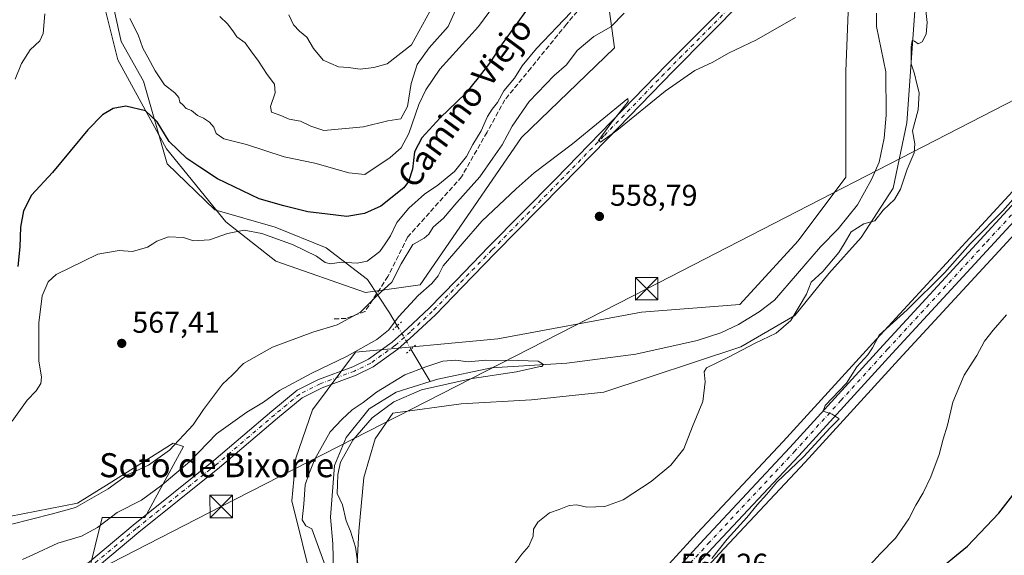
# Model space of a CAD drawing. Units: metres. Extents: x 614462 to 617918, y 4717810 to 4720181.
# Drawn here: x 615599 to 615927, y 4718840 to 4719019 of the extents above; entities that cross this region are included whole.
import ezdxf
from ezdxf.enums import TextEntityAlignment as Align

# ---------------------------------------------------------------- set-up
doc = ezdxf.new("R2010")
doc.units = ezdxf.units.M
doc.header["$MEASUREMENT"] = 0
for name, pattern in [('DGN Style 3', [2.307223458686699, 1.648016756204785, -0.6592067024819142]), ('DGN Style 4', [2.6384748266838614, 1.318413404963828, -0.6592067024819142, 0.001648016756204785, -0.6592067024819142]), ('DGN Style 5', [1.1536117293433497, 0.4944050268614355, -0.6592067024819142])]:
    doc.linetypes.add(name, pattern=pattern)
for name, color, linetype, lineweight in [('Arbolado forestal CxS', 92, 'Continuous', 0), ('Carretera de calzada única Cxs', 7, 'Continuous', 13), ('Carretera de calzada única eje', 7, 'DGN Style 4', 0), ('Comarca CxS', 21, 'Continuous', 0), ('Corriente natural lineal', 142, 'Continuous', 13), ('Corriente natural lineal oculto', 9, 'DGN Style 4', 13), ('Cultivos herbáceos CxS', 92, 'Continuous', 0), ('Curva de nivel maestra', 30, 'Continuous', 30), ('Curva de nivel normal', 30, 'Continuous', 0), ('Matorral CxS', 135, 'Continuous', 0), ('Núcleo urbano CxS', 7, 'Continuous', 0), ('Pista no pavimentada Cxs', 111, 'Continuous', 0), ('Pista no pavimentada eje', 91, 'DGN Style 4', 0), ('Puente lineal', 2, 'DGN Style 5', 0), ('Punto de cota en terreno', 7, 'Continuous', 0), ('Rótulo de punto de cota en terreno', 7, 'Continuous', 0), ('Senda', 7, 'DGN Style 3', 0), ('Tendido', 6, 'Continuous', 0), ('Texto cartográfico', 7, 'Continuous', 0), ('Torre de tendido puntual', 7, 'Continuous', 0)]:
    doc.layers.add(name, color=color, linetype=linetype, lineweight=lineweight)
doc.styles.add('Style-Arial', font='txt')

# ---------------------------------------------------------------- blocks, each defined once
blk = doc.blocks.new('*U22')
at = {"layer": 'Cultivos herbáceos CxS', "color": 92, "linetype": 'Continuous', "lineweight": 0}
for points in [[(615950.7103000004, 4718984.090100001, 563.5414000000019), (615884.6586999996, 4718912.427300001, 564.7231000000029), (615853.5569000002, 4718878.296499999, 563.9162999999971), (615824.8985000001, 4718847.7181, 563.5678999999947), (615794.5028999997, 4718814.473900001, 563.4472999999998)], [(615710.2993000001, 4718812.795100001, 554.6967000000004), (615712.2267000005, 4718848.447699999, 555.2782000000007), (615713.8249000004, 4718866.306299999, 555.5959000000003), (615717.5970999999, 4718879.204500001, 555.6212999999989), (615723.5103000002, 4718887.771299999, 555.3931000000011), (615746.2703, 4718890.8881, 556.6630000000005), (615769.7660999997, 4718892.140100001, 557.4814999999944), (615793.8300999999, 4718894.6909, 556.5736000000034), (615839.5141000003, 4718909.8203, 557.5255000000034), (615857.4250999996, 4718920.297300001, 558.3012000000017), (615868.7843000004, 4718934.233300001, 560.0608000000066), (615879.6094000004, 4718946.235900001, 559.1886999999988), (615890.1996999999, 4718962.670499999, 558.1898999999976), (615894.7708999999, 4718984.497300001, 557.9590999999928), (615898.3715000004, 4719034.190099999, 558.6177000000025)], [(615875.9846999999, 4719041.263300001, 560.7544000000053), (615874.5060999999, 4719001.7125, 559.3077000000048), (615874.5055000001, 4718966.379699999, 558.9401000000071), (615858.6054999996, 4718945.1799, 558.2621000000072), (615839.1721000001, 4718923.981100001, 557.8747000000003), (615806.4214000005, 4718921.3895, 557.7149999999965), (615758.4962999999, 4718912.487700001, 558.0190000000002), (615711.0274999999, 4718908.064099999, 561.5354999999981), (615696.7052999996, 4718888.883500001, 559.6836999999941), (615691.1951000001, 4718872.719500001, 558.7534000000014), (615689.8189000003, 4718858.556700001, 557.2314000000042), (615696.8875000002, 4718830.267100001, 556.6270999999979)], [(615622.0097000003, 4718834.1403, 557.8068000000058), (615626.7231000002, 4718853.0009, 562.2317000000039), (615640.8620999996, 4718853.0011, 558.9576999999991), (615653.8233000003, 4718876.5757, 564.976999999999), (615650.2883000001, 4718877.754899999, 565.8383000000031), (615629.0159, 4718864.355699999, 565.8877999999969), (615618.4753000002, 4718857.7163, 566.0258000000031), (615581.9493000006, 4718850.6435, 567.9351000000024)], [(615621.8249000004, 4719045.962900001, 581.2713999999978), (615631.9272999996, 4719005.411900001, 576.5813000000053), (615648.1467000004, 4718975.8051, 574.931500000006), (615667.9071000004, 4718951.465299999, 573.1500999999989), (615684.5231, 4718938.384299999, 567.6481000000058), (615714.3727000002, 4718927.913100001, 567.3340999999928), (615732.5787000004, 4718930.4441, 562.2479000000021), (615766.3953, 4718979.5645, 564.2434999999969), (615797.3835000005, 4719009.419700001, 563.0800000000017), (615793.8501000004, 4719035.3529, 568.4665999999997)]]:
    blk.add_polyline3d(points, dxfattribs=at)
blk = doc.blocks.new('*U23')
at = {"layer": 'Arbolado forestal CxS', "color": 92, "linetype": 'Continuous', "lineweight": 0}
blk.add_polyline3d([(615793.8501000004, 4719035.3529, 568.4665999999997), (615797.3835000005, 4719009.419700001, 563.0800000000017), (615766.3953, 4718979.5645, 564.2434999999969), (615732.5787000004, 4718930.4441, 562.2479000000021), (615714.3727000002, 4718927.913100001, 567.3340999999928), (615684.5231, 4718938.384299999, 567.6481000000058), (615667.9071000004, 4718951.465299999, 573.1500999999989), (615648.1467000004, 4718975.8051, 574.931500000006), (615631.9272999996, 4719005.411900001, 576.5813000000053), (615621.8249000004, 4719045.962900001, 581.2713999999978)], dxfattribs=at)
blk = doc.blocks.new('5PATER')
at = {"layer": 'Punto de cota en terreno', "linetype": 'Continuous', "lineweight": 0}
h = blk.add_hatch(color=51, dxfattribs=at)
edge = h.paths.add_edge_path()
edge.add_ellipse((0, 0), major_axis=(-0.1095731443231308, -0.1110710700762829), ratio=0.9994222409660322, start_angle=0, end_angle=360)
blk = doc.blocks.new('5TTEND')
at = {"layer": 'Comarca CxS', "color": 7, "linetype": 'Continuous', "lineweight": 0}
for p, q in [((-0.375, 0.3754), (0.375, -0.3746)), ((0.3720000000000001, 0.3784000000000001), (-0.3720000000000001, -0.3776))]:
    blk.add_line(p, q, dxfattribs=at)
at = {"layer": 'Comarca CxS', "color": 7, "linetype": 'Continuous', "lineweight": 0, "flags": 128}
blk.add_lwpolyline([(-0.375, -0.3746), (0.375, -0.3746), (0.375, 0.3754), (-0.375, 0.3754), (-0.3720000000000001, -0.3776)], dxfattribs=at)

msp = doc.modelspace()

# ---------------------------------------------------------------- linework, layer by layer
at = {"layer": 'Arbolado forestal CxS', "color": 92, "linetype": 'Continuous', "lineweight": 0}
for points in [[(615793.8501000004, 4719035.3529, 568.4665999999997), (615797.3835000005, 4719009.419700001, 563.0800000000017), (615766.3953, 4718979.5645, 564.2434999999969), (615732.5787000004, 4718930.4441, 562.2479000000021), (615714.3727000002, 4718927.913100001, 567.3340999999928), (615684.5231, 4718938.384299999, 567.6481000000058), (615667.9071000004, 4718951.465299999, 573.1500999999989), (615648.1467000004, 4718975.8051, 574.931500000006), (615631.9272999996, 4719005.411900001, 576.5813000000053), (615621.8249000004, 4719045.962900001, 581.2713999999978)], [(615696.8875000002, 4718830.267100001, 556.6270999999979), (615689.8189000003, 4718858.556700001, 557.2314000000042), (615691.1951000001, 4718872.719500001, 558.7534000000014), (615696.7052999996, 4718888.883500001, 559.6836999999941), (615711.0274999999, 4718908.064099999, 561.5354999999981), (615758.4962999999, 4718912.487700001, 558.0190000000002), (615806.4214000005, 4718921.3895, 557.7149999999965), (615839.1721000001, 4718923.981100001, 557.8747000000003), (615858.6054999996, 4718945.1799, 558.2621000000072), (615874.5055000001, 4718966.379699999, 558.9401000000071), (615874.5060999999, 4719001.7125, 559.3077000000048), (615875.9846999999, 4719041.263300001, 560.7544000000053)], [(615875.9846999999, 4719041.263300001, 560.7544000000053), (615874.5060999999, 4719001.7125, 559.3077000000048), (615874.5055000001, 4718966.379699999, 558.9401000000071), (615858.6054999996, 4718945.1799, 558.2621000000072), (615839.1721000001, 4718923.981100001, 557.8747000000003), (615806.4214000005, 4718921.3895, 557.7149999999965), (615758.4962999999, 4718912.487700001, 558.0190000000002), (615711.0274999999, 4718908.064099999, 561.5354999999981), (615696.7052999996, 4718888.883500001, 559.6836999999941), (615691.1951000001, 4718872.719500001, 558.7534000000014), (615689.8189000003, 4718858.556700001, 557.2314000000042), (615696.8875000002, 4718830.267100001, 556.6270999999979)], [(615898.3715000004, 4719034.190099999, 558.6177000000025), (615894.7708999999, 4718984.497300001, 557.9590999999928), (615890.1996999999, 4718962.670499999, 558.1898999999976), (615879.6094000004, 4718946.235900001, 559.1886999999988), (615868.7843000004, 4718934.233300001, 560.0608000000066), (615857.4250999996, 4718920.297300001, 558.3012000000017), (615839.5141000003, 4718909.8203, 557.5255000000034), (615793.8300999999, 4718894.6909, 556.5736000000034), (615769.7660999997, 4718892.140100001, 557.4814999999944), (615746.2703, 4718890.8881, 556.6630000000005), (615723.5103000002, 4718887.771299999, 555.3931000000011), (615717.5970999999, 4718879.204500001, 555.6212999999989), (615713.8249000004, 4718866.306299999, 555.5959000000003), (615712.2267000005, 4718848.447699999, 555.2782000000007), (615710.2993000001, 4718812.795100001, 554.6967000000004)], [(615710.2993000001, 4718812.795100001, 554.6967000000004), (615712.2267000005, 4718848.447699999, 555.2782000000007), (615713.8249000004, 4718866.306299999, 555.5959000000003), (615717.5970999999, 4718879.204500001, 555.6212999999989), (615723.5103000002, 4718887.771299999, 555.3931000000011), (615746.2703, 4718890.8881, 556.6630000000005), (615769.7660999997, 4718892.140100001, 557.4814999999944), (615793.8300999999, 4718894.6909, 556.5736000000034), (615839.5141000003, 4718909.8203, 557.5255000000034), (615857.4250999996, 4718920.297300001, 558.3012000000017), (615868.7843000004, 4718934.233300001, 560.0608000000066), (615879.6094000004, 4718946.235900001, 559.1886999999988), (615890.1996999999, 4718962.670499999, 558.1898999999976), (615894.7708999999, 4718984.497300001, 557.9590999999928), (615898.3715000004, 4719034.190099999, 558.6177000000025)]]:
    msp.add_polyline3d(points, dxfattribs=at)
at = {"layer": 'Carretera de calzada única Cxs', "color": 7, "linetype": 'Continuous', "lineweight": 13}
for points in [[(615965.8701, 4718989.9901, 567.6346999999951), (615889.8701, 4718907.6601, 565.7387000000017), (615858.7500999998, 4718873.4901, 565.2079999999987), (615830.0800999999, 4718842.9101, 565.8601999999955), (615799.6700999998, 4718809.640100001, 564.4296999999933)], [(615965.8701, 4718989.9901, 567.6346999999951), (615889.8701, 4718907.6601, 565.7387000000017), (615858.7500999998, 4718873.4901, 565.2079999999987), (615830.0800999999, 4718842.9101, 565.8601999999955), (615799.6700999998, 4718809.640100001, 564.4296999999933)], [(615796.6901000004, 4718812.420100001, 563.9812999999995), (615827.1001000004, 4718845.6801, 564.2908000000025), (615855.7600999996, 4718876.2601, 564.5973999999987), (615886.8701, 4718910.4001, 565.3224000000046), (615952.9101, 4718982.050100001, 565.3320999999996)], [(615796.6901000004, 4718812.420100001, 563.9812999999995), (615827.1001000004, 4718845.6801, 564.2908000000025), (615855.7600999996, 4718876.2601, 564.5973999999987), (615886.8701, 4718910.4001, 565.3224000000046), (615952.9101, 4718982.050100001, 565.3320999999996)]]:
    msp.add_polyline3d(points, dxfattribs=at)
at = {"layer": 'Carretera de calzada única eje', "color": 7, "linetype": 'DGN Style 4', "lineweight": 0}
msp.add_polyline3d([(615759.3888999998, 4718770.5889, 564.6226000000024), (615761.2100999998, 4718772.600099999, 564.448900000003), (615780.3201000001, 4718792.5101, 564.3034000000043), (615798.1700999998, 4718811.020099999, 564.2072000000044), (615813.3901000004, 4718827.6601, 564.2467000000033), (615828.5800999999, 4718844.290100001, 564.9281999999948), (615857.2500999998, 4718874.860099999, 564.923299999995), (615872.8201000001, 4718891.960100001, 565.1601999999984), (615888.3701, 4718909.020099999, 565.4722000000038), (615921.3901000004, 4718944.840100001, 565.4119000000064), (615959.3901000004, 4718986.0101, 566.8880999999965)], dxfattribs=at)
at = {"layer": 'Corriente natural lineal', "color": 142, "linetype": 'Continuous', "lineweight": 13, "extrusion": (0.1449803610021001, -0.2459125457172639, 0.9583880815111149), "elevation": -1070634.362899805, "flags": 128}
msp.add_lwpolyline([(2926994.250996119, 3596341.565920881), (2926994.250996119, 3596328.45939766)], dxfattribs=at)
at = {"layer": 'Corriente natural lineal', "color": 142, "linetype": 'Continuous', "lineweight": 13}
for points in [[(615624.1901000004, 4719192.2601, 598.6057000000001), (615625.4101, 4719169.7401, 595.5323999999965), (615620.3501000004, 4719153.210100001, 593.2283000000025), (615618.0301000001, 4719138.6501, 591.7492000000057), (615617.0500999996, 4719127.630100001, 591.1117999999988), (615616.5401, 4719110.600099999, 589.236699999994), (615620.4200999998, 4719083.8101, 585.5935000000027), (615621.1501000002, 4719063.3301, 583.7152999999962), (615624.6601, 4719049.3301, 581.931899999996), (615628.0701000001, 4719033.8201, 579.8102000000072), (615633.0266000004, 4719011.6108, 577.5053999999947), (615640.4349999996, 4718998.3816, 577.9481999999989), (615648.3724999996, 4718970.864800001, 574.2516000000032), (615664.2474999996, 4718955.518999999, 573.7241999999969), (615684.3558999998, 4718949.698100001, 573.2065000000002), (615701.2893000003, 4718942.8189, 572.4694000000018), (615715.0476000002, 4718932.2356, 568.4257999999973), (615722.4560000002, 4718921.1231, 563.2274999999936), (615724.9656999996, 4718916.8662, 560.5589000000036)], [(615884.6260000002, 4719021.037500001, 557.6848000000027), (615884.6260000002, 4719016.592499999, 557.6054000000004), (615887.7324999999, 4719001.5196, 557.3552999999956), (615887.8701, 4718987.0601, 557.9829000000027), (615887.2001, 4718979.4101, 558.007500000007), (615885.5500999996, 4718971.420100001, 558.1266000000032), (615883.0401, 4718965.5701, 558.0945999999967), (615878.3400999998, 4718957.1601, 557.5852000000014), (615871.8601000002, 4718949.140100001, 556.8861000000034), (615865.9700999996, 4718943.170100001, 556.741399999999), (615850.6401000004, 4718925.440099999, 557.0590999999986), (615845.5900999998, 4718921.520099999, 557.0651000000071), (615838.6501000002, 4718917.3101, 556.8536000000023), (615832.7801000001, 4718914.4801, 556.8537999999971), (615824.9301000005, 4718912.0001, 556.8788999999961), (615804.4700999996, 4718907.4301, 556.710500000001), (615781.4700999996, 4718904.4001, 556.2525000000023), (615756.3501000004, 4718902.8301, 554.8843000000053), (615738.5601000005, 4718899.050100001, 555.3380999999936), (615735.9464999996, 4718898.240900001, 555.4082999999955)], [(615735.9464999996, 4718898.240900001, 555.4082999999955), (615724.6401000004, 4718894.7401, 555.3389000000025), (615715.6801000005, 4718889.200099999, 555.5464000000065), (615708.0100999996, 4718879.6801, 554.1489000000003), (615704.0900999998, 4718870.3301, 554.2467999999935), (615702.7701000003, 4718853.0601, 553.4842000000062), (615703.5201000003, 4718844.190099999, 553.6557999999932), (615703.7600999996, 4718835.0101, 554.624800000005)]]:
    msp.add_polyline3d(points, dxfattribs=at)
at = {"layer": 'Corriente natural lineal oculto', "color": 9, "linetype": 'DGN Style 4', "lineweight": 13, "extrusion": (0.07804975151065224, -0.1323846863161619, 0.9881207067550487), "elevation": -576101.2486556972, "flags": 128}
msp.add_lwpolyline([(2927014.220242754, 3707828.07631549), (2927014.220242754, 3707818.907248642)], dxfattribs=at)
at = {"layer": 'Cultivos herbáceos CxS', "color": 92, "linetype": 'Continuous', "lineweight": 0}
for points in [[(615793.8501000004, 4719035.3529, 568.4665999999997), (615797.3835000005, 4719009.419700001, 563.0800000000017), (615766.3953, 4718979.5645, 564.2434999999969), (615732.5787000004, 4718930.4441, 562.2479000000021), (615714.3727000002, 4718927.913100001, 567.3340999999928), (615684.5231, 4718938.384299999, 567.6481000000058), (615667.9071000004, 4718951.465299999, 573.1500999999989), (615648.1467000004, 4718975.8051, 574.931500000006), (615631.9272999996, 4719005.411900001, 576.5813000000053), (615621.8249000004, 4719045.962900001, 581.2713999999978)], [(615875.9846999999, 4719041.263300001, 560.7544000000053), (615874.5060999999, 4719001.7125, 559.3077000000048), (615874.5055000001, 4718966.379699999, 558.9401000000071), (615858.6054999996, 4718945.1799, 558.2621000000072), (615839.1721000001, 4718923.981100001, 557.8747000000003), (615806.4214000005, 4718921.3895, 557.7149999999965), (615758.4962999999, 4718912.487700001, 558.0190000000002), (615711.0274999999, 4718908.064099999, 561.5354999999981), (615696.7052999996, 4718888.883500001, 559.6836999999941), (615691.1951000001, 4718872.719500001, 558.7534000000014), (615689.8189000003, 4718858.556700001, 557.2314000000042), (615696.8875000002, 4718830.267100001, 556.6270999999979)], [(615710.2993000001, 4718812.795100001, 554.6967000000004), (615712.2267000005, 4718848.447699999, 555.2782000000007), (615713.8249000004, 4718866.306299999, 555.5959000000003), (615717.5970999999, 4718879.204500001, 555.6212999999989), (615723.5103000002, 4718887.771299999, 555.3931000000011), (615746.2703, 4718890.8881, 556.6630000000005), (615769.7660999997, 4718892.140100001, 557.4814999999944), (615793.8300999999, 4718894.6909, 556.5736000000034), (615839.5141000003, 4718909.8203, 557.5255000000034), (615857.4250999996, 4718920.297300001, 558.3012000000017), (615868.7843000004, 4718934.233300001, 560.0608000000066), (615879.6094000004, 4718946.235900001, 559.1886999999988), (615890.1996999999, 4718962.670499999, 558.1898999999976), (615894.7708999999, 4718984.497300001, 557.9590999999928), (615898.3715000004, 4719034.190099999, 558.6177000000025)], [(615968.0296999998, 4718987.907099999, 565.6457999999984), (615892.0812999997, 4718905.6327, 565.8735000000015), (615860.9534999998, 4718871.454100001, 565.132500000007), (615832.2817000002, 4718840.872099999, 564.6928999999947), (615801.8848000001, 4718807.6161, 564.5592000000033), (615801.8337000003, 4718807.561899999, 564.5583999999944), (615763.6052999999, 4718767.764900001, 564.6402999999991), (615743.4161, 4718745.4189, 565.9235999999946), (615743.3393000001, 4718745.337099999, 565.9164000000019), (615725.2890999997, 4718726.8069, 564.9750000000058), (615725.1876999997, 4718726.707699999, 564.9712000000001), (615712.0279000001, 4718714.417500001, 564.1379000000015), (615711.9086999996, 4718714.311899999, 564.1343000000053), (615711.7194999997, 4718714.165899999, 564.1238000000012), (615705.3394999999, 4718709.6261, 563.9361999999965), (615705.1969, 4718709.530300001, 563.922900000005), (615697.1196999997, 4718704.453700001, 563.5025000000023), (615656.3699000003, 4718680.019300001, 561.4216000000015), (615648.7512999997, 4718674.269099999, 561.1340000000055), (615644.1608999996, 4718669.9937, 561.3215999999958), (615637.8097000001, 4718662.815500001, 560.7771000000066), (615631.8060999997, 4718654.7751, 561.3102999999974), (615629.0597000001, 4718650.612299999, 561.1728000000003), (615629.0270999996, 4718650.5515, 561.1662999999971)], [(615801.8848000001, 4718807.6161, 564.5592000000033), (615832.2817000002, 4718840.872099999, 564.6928999999947), (615860.9534999998, 4718871.454100001, 565.132500000007), (615892.0812999997, 4718905.6327, 565.8735000000015), (615968.0296999998, 4718987.907099999, 565.6457999999984)], [(615950.7103000004, 4718984.090100001, 563.5414000000019), (615884.6586999996, 4718912.427300001, 564.7231000000029), (615853.5569000002, 4718878.296499999, 563.9162999999971), (615824.8985000001, 4718847.7181, 563.5678999999947), (615794.5028999997, 4718814.473900001, 563.4472999999998)], [(615622.0097000003, 4718834.1403, 557.8068000000058), (615626.7231000002, 4718853.0009, 562.2317000000039), (615640.8620999996, 4718853.0011, 558.9576999999991), (615653.8233000003, 4718876.5757, 564.976999999999), (615650.2883000001, 4718877.754899999, 565.8383000000031), (615629.0159, 4718864.355699999, 565.8877999999969), (615618.4753000002, 4718857.7163, 566.0258000000031), (615581.9493000006, 4718850.6435, 567.9351000000024)]]:
    msp.add_polyline3d(points, dxfattribs=at)
at = {"layer": 'Curva de nivel maestra', "color": 30, "linetype": 'Continuous', "lineweight": 30, "elevation": 575, "flags": 128}
for points in [[(615768.6299999999, 4719022.790100001), (615759.9800000006, 4719010.790100001), (615756.0599999996, 4719004.790100001), (615751.9000000004, 4718999.450099999), (615747.7800000003, 4718994.220100001), (615739.2800000003, 4718986.170100001), (615733.1399999997, 4718979.520099999), (615730.7199999997, 4718974.770099999), (615730.0800000001, 4718969.0801), (615728.7100000001, 4718964.9301), (615727.1399999997, 4718962.7601), (615719.4800000006, 4718956.7301), (615714.0999999996, 4718954.220100001), (615708.1600000003, 4718953.300100001), (615701.75, 4718954.050100001), (615695.2100000001, 4718954.840100001), (615687.1799999997, 4718956.8101), (615678.9600000001, 4718959.200099999), (615665.0700000003, 4718965.840100001), (615659.1600000003, 4718969.7401), (615654.8300000001, 4718972.610099999), (615649.0199999996, 4718978.2401), (615645.0199999996, 4718984.800100001), (615641.1500000004, 4718988.450099999), (615634.6100000005, 4718989.9901), (615630.3600000005, 4718989.300100001), (615626.7400000002, 4718987.1801), (615621.8799999999, 4718982.1801), (615610.0700000003, 4718967.950099999), (615603.0999999996, 4718960.380100001), (615600.4699999997, 4718955.130100001), (615599.5, 4718949.6601), (615599.2699999996, 4718943.200099999), (615598.5599999996, 4718936.5801)], [(615903.2999999998, 4718833.890100001), (615914.9900000002, 4718843.380100001), (615925.4100000003, 4718854.4301), (615933.2599999999, 4718864.4301)]]:
    msp.add_lwpolyline(points, dxfattribs=at)
at = {"layer": 'Curva de nivel normal', "color": 30, "linetype": 'Continuous', "lineweight": 0, "flags": 128}
for points, elevation in [([(615665.9000000004, 4719019.870100001), (615668.4100000003, 4719017.460100001), (615670.2100000001, 4719015.1801), (615671.5499999998, 4719013.1501), (615674.2999999998, 4719011.1801), (615676.1699999999, 4719008.470100001), (615678.7199999997, 4719005.030099999), (615681.5999999996, 4719000.5701), (615684.0999999996, 4718997.360099999), (615684.3099999996, 4718994.470100001), (615682.7100000001, 4718989.940099999), (615683.1100000005, 4718988.0801), (615686.1799999997, 4718986.970100001), (615689.0300000003, 4718985.6601), (615692.7400000002, 4718985.040100001), (615696.2100000001, 4718983.340100001), (615700.4800000006, 4718981.880100001), (615713.7300000006, 4718983.120100001), (615721.8200000003, 4718985.120100001), (615726.1799999997, 4718985.850099999), (615728.4199999999, 4718989.920100001), (615729.5899999999, 4718997.530099999), (615731.6500000004, 4719003.860099999), (615735.6799999997, 4719009.440099999), (615741.9199999999, 4719016.520099999), (615746.4400000004, 4719026.530099999)], 585), ([(615635.8700000001, 4719019.200099999), (615638.6299999999, 4719013.780099999), (615640.1900000004, 4719009.300100001), (615641.8600000005, 4719006.380100001), (615644.29, 4719001.7501), (615647.4699999997, 4718997.130100001), (615650.8300000001, 4718994.4901), (615652.2000000002, 4718992.950099999), (615652.5599999996, 4718991.340100001), (615653.6699999999, 4718990.340100001), (615654.6500000004, 4718989.270099999), (615656.4699999997, 4718988.600099999), (615658.4800000006, 4718986.9001), (615660.4800000006, 4718986.0101), (615662.4100000003, 4718984.7401), (615663.8399999999, 4718983.020099999), (615664.5999999996, 4718980.970100001), (615667.2100000001, 4718979.1801), (615674.7400000002, 4718977.2301), (615687.2999999998, 4718973.130100001), (615697.4800000006, 4718971.040100001), (615708.8099999996, 4718967.860099999), (615714.1900000004, 4718967.2301), (615722.6600000003, 4718972.960100001), (615726.2699999996, 4718976.190099999), (615728.8200000003, 4718980.9101), (615732.1799999997, 4718990.5701), (615734.5599999996, 4718995.440099999), (615739.2000000002, 4719002.3301), (615752.0599999996, 4719016.590100001), (615757.3700000001, 4719023.7501)], 580), ([(615763.4800000006, 4718836.770099999), (615766.5499999998, 4718840.770099999), (615768.8300000001, 4718843.4301), (615770.2400000002, 4718846.770099999), (615770.4000000004, 4718849.100099999), (615771.8399999999, 4718851.4301), (615775.7100000001, 4718854.4801), (615778.9299999997, 4718855.640100001), (615782.25, 4718856.970100001), (615784.8600000005, 4718857.1601), (615788.2100000001, 4718856.380100001), (615794.1100000005, 4718856.600099999), (615800.3099999996, 4718858.850099999), (615809.6100000005, 4718864.970100001), (615816.2000000002, 4718870.450099999), (615820.4299999997, 4718875.860099999), (615823.3499999996, 4718883.3201), (615826.8200000003, 4718891.6801), (615827.5499999998, 4718898.210100001), (615827.2999999998, 4718901.4801), (615828.0199999996, 4718902.8201), (615835.3499999996, 4718906.4101), (615844.2000000002, 4718911.0701), (615851.2300000006, 4718914.390100001), (615856.1500000004, 4718918.6601), (615861.3600000005, 4718927.440099999), (615862.8899999997, 4718931.3301), (615866.7599999999, 4718934.9801), (615872.1100000005, 4718941.2601), (615873.8772, 4718944.17), (615876.2699999996, 4718948.110099999), (615880.4400000004, 4718950.840100001), (615884.1699999999, 4718951.860099999), (615886.9500000002, 4718955.370100001), (615890.6299999999, 4718958.880100001), (615892.6699999999, 4718962.3201), (615894.9000000004, 4718969.020099999), (615897.1799999997, 4718974.5001), (615897.4199999999, 4718977.440099999), (615896.7199999997, 4718981.780099999), (615898.6100000005, 4718988.780099999), (615898.8499999996, 4718994.450099999), (615898.0800000001, 4718997.450099999), (615897.29, 4719000.790100001), (615896.2400000002, 4719004.120100001), (615896.25, 4719009.9301), (615896.5999999996, 4719011.850099999), (615897.3899999997, 4719011.720100001), (615898.54, 4719010.8301), (615899.9299999997, 4719011.5001), (615901.2300000006, 4719014.0601), (615901.5999999996, 4719017.940099999), (615900.9199999999, 4719024.0001)], 560), ([(615800.5800000001, 4719020.960100001), (615796.1600000003, 4719016.460100001), (615790.4900000002, 4719013.2501), (615784.9500000002, 4719008.530099999), (615781.3399999999, 4719003.8101), (615777.2199999997, 4719000.2501), (615768.9699999997, 4718991.5701), (615763.2400000002, 4718983.360099999), (615759.9400000004, 4718977.120100001), (615756.8099999996, 4718972.700099999), (615752.5499999998, 4718966.440099999), (615744.8099999996, 4718957.9801), (615740.3499999996, 4718952.700099999), (615737, 4718949.7501), (615735.5499999998, 4718947.380100001), (615733.9600000001, 4718946.0701), (615730.6392999999, 4718944.17), (615730.2199999997, 4718943.9301), (615726.3499999996, 4718937.440099999), (615723.2199999997, 4718931.440099999), (615718.2400000002, 4718926.780099999), (615712.7800000003, 4718921.350099999), (615704.9900000002, 4718917.120100001), (615696.8099999996, 4718914.720100001), (615683.4800000006, 4718909.770099999), (615673.8099999996, 4718904.2501), (615670.0999999996, 4718900.540100001), (615666.7300000006, 4718897.360099999), (615660.4800000006, 4718888.970100001), (615657.0300000003, 4718883.840100001), (615649.1500000004, 4718875.420100001), (615642.1500000004, 4718870.360099999), (615635.1200000001, 4718867.2401), (615628.7000000002, 4718862.5101), (615617.7800000003, 4718856.3101), (615610.1399999997, 4718854.1601), (615596.1399999997, 4718850.640100001)], 565), ([(615596.6799999997, 4718885.120100001), (615601.6600000003, 4718892.110099999), (615604.7100000001, 4718895.220100001), (615606.2400000002, 4718897.600099999), (615606.4199999999, 4718899.700099999), (615605.5800000001, 4718905.140100001), (615605.6200000001, 4718917.780099999), (615606.6399999997, 4718926.840100001), (615608.6500000004, 4718931.470100001), (615611.3200000003, 4718933.890100001), (615625.2100000001, 4718940.7301), (615632.3300000001, 4718941.9001), (615636.8099999996, 4718941.5801), (615641.8300000001, 4718943.0601), (615643.5031000003, 4718944.17), (615644.8600000005, 4718945.0701), (615648.7199999997, 4718946.540100001), (615653.7800000003, 4718946.220100001), (615657.1200000001, 4718945.110099999), (615662.3899999997, 4718945.460100001), (615668.4299999997, 4718947.6501), (615674.0300000003, 4718948.6601), (615679.8899999997, 4718947.600099999), (615689.4413999999, 4718944.17), (615690.3600000005, 4718943.840100001), (615698.1399999997, 4718940.100099999), (615700.9500000002, 4718937.940099999), (615702.7699999996, 4718937.530099999), (615706.2800000003, 4718938.0101), (615711.6799999997, 4718937.700099999), (615714.9600000001, 4718938.370100001), (615719.1699999999, 4718941.5801), (615720.9630000005, 4718944.17), (615722.7699999996, 4718946.780099999), (615724.8399999999, 4718951.2401), (615728.7999999998, 4718956.020099999), (615734.0700000003, 4718960.7601), (615738.4800000006, 4718963.690099999), (615744.0700000003, 4718968.300100001), (615748.0599999996, 4718973.2501), (615750.2100000001, 4718977.280099999), (615752.9100000003, 4718981.8301), (615755.1100000005, 4718986.540100001), (615756.6200000001, 4718989.0701), (615758.4199999999, 4718991.210100001), (615760.5300000003, 4718995.090100001), (615764.0800000001, 4718999.340100001), (615766.6100000005, 4719003.4901), (615771.4100000003, 4719009.200099999), (615782.8700000001, 4719021.270099999)], 570), ([(615597.6799999997, 4718998.9801), (615599.8200000003, 4719004.2501), (615602.6399999997, 4719008.8201), (615605.8600000005, 4719011.790100001), (615606.9900000002, 4719014.220100001), (615607.5800000001, 4719020.8301)], 580), ([(615688.8200000003, 4719020.460100001), (615690.4400000004, 4719017.0801), (615692.3700000001, 4719015.0101), (615694.8200000003, 4719013.0601), (615697.0499999998, 4719009.200099999), (615700.3600000005, 4719005.370100001), (615705.3799999999, 4719003.140100001), (615708.79, 4719002.9001), (615712.6699999999, 4719002.340100001), (615717.1900000004, 4719002.9001), (615721.6600000003, 4719004.110099999), (615729.7300000006, 4719010.470100001), (615735.8499999996, 4719021.550100001)], 589.9999999999999), ([(615857.7100000001, 4719019.550100001), (615844.6799999997, 4719012.120100001), (615835.3799999999, 4719007.640100001), (615830.1699999999, 4719004.710100001), (615824.1600000003, 4719001.920100001), (615814.2300000006, 4718995.0101), (615798.1200000001, 4718981.880100001), (615792.7400000002, 4718978.040100001), (615792.04, 4718978.590100001), (615795.8399999999, 4718983.7601), (615801.9299999997, 4718991.5601), (615801.8700000001, 4718992.530099999), (615783.4000000004, 4718977.440099999), (615770.6200000001, 4718967.8201), (615764.5999999996, 4718962.5101), (615753.1699999999, 4718951.710100001), (615746.6403999999, 4718944.17), (615743.7999999998, 4718940.890100001), (615740.2699999996, 4718936.800100001), (615738.5999999996, 4718933.520099999), (615736.5499999998, 4718930.920100001), (615731.9299999997, 4718926.9301), (615725.4699999997, 4718919.9001), (615722.0599999996, 4718915.440099999), (615718.2199999997, 4718912.3301), (615708.3499999996, 4718906.6801), (615696.4800000006, 4718901.0701), (615685.8099999996, 4718895.270099999), (615680.4199999999, 4718891.360099999), (615674.8399999999, 4718888.090100001), (615664.79, 4718880.8101), (615655.9100000003, 4718871.600099999), (615646.5099999999, 4718863.710100001), (615639.7699999996, 4718858.710100001), (615631.6600000003, 4718854.670100001), (615625.0899999999, 4718849.690099999), (615619.79, 4718846.780099999), (615611.9299999997, 4718844.470100001), (615603.75, 4718840.640100001), (615600.1399999997, 4718839.030099999)], 560), ([(615829.7599999999, 4718839.350099999), (615834.9500000002, 4718845.720100001), (615841.4600000001, 4718853.0001), (615844.8700000001, 4718857.200099999), (615848.1799999997, 4718860.7401), (615851.5, 4718864.800100001), (615860.3700000001, 4718873.1501), (615869.25, 4718882.890100001), (615872.2100000001, 4718885.860099999), (615869.9400000004, 4718887.380100001), (615866.9299999997, 4718888.4001), (615867.5599999996, 4718890.3101), (615874.6299999999, 4718897.780099999), (615878.1299999999, 4718903.210100001), (615881.8399999999, 4718907.1801), (615883.3399999999, 4718909.540100001), (615885.54, 4718913.780099999), (615894.9000000004, 4718922.1601), (615907.4600000001, 4718934.630100001), (615915.9329000004, 4718944.17), (615916.8300000001, 4718945.1801), (615926.7599999999, 4718955.120100001), (615934.2800000003, 4718963.670100001)], 565), ([(615879.2300000006, 4718833.530099999), (615885.8899999997, 4718840.880100001), (615890.9600000001, 4718846.0601), (615895.4600000001, 4718852.4801), (615897.8200000003, 4718857.100099999), (615900.2400000002, 4718861.220100001), (615902.7400000002, 4718866.5001), (615905.5700000003, 4718873.940099999), (615906.8399999999, 4718879.030099999), (615908.3799999999, 4718883.770099999), (615910.1600000003, 4718891.440099999), (615913.9299999997, 4718900.440099999), (615918.0700000003, 4718906.920100001), (615920.7000000002, 4718911.690099999), (615923.5800000001, 4718915.350099999), (615928.0300000003, 4718920.460100001)], 570.0000000000001), ([(615701.3899999997, 4718835.770099999), (615696.5700000003, 4718849.190099999), (615694.5, 4718850.2401), (615693.3499999996, 4718852.200099999), (615693.9199999999, 4718857.440099999), (615694.3399999999, 4718863.8301), (615695.5199999996, 4718867.370100001), (615697.5599999996, 4718872.4301), (615702.6299999999, 4718881.4801), (615706.5, 4718885.610099999), (615710, 4718888.8101), (615713.6799999997, 4718891.2601), (615718.0599999996, 4718894.770099999), (615727.4900000002, 4718900.550100001), (615734.4900000002, 4718903.1801), (615740.1600000003, 4718905.030099999), (615744.4900000002, 4718905.440099999), (615748.5899999999, 4718904.8301), (615754.5499999998, 4718905.390100001), (615765.2599999999, 4718905.3201), (615771.9699999997, 4718905.090100001), (615773.75, 4718903.9801), (615773.2199999997, 4718903.3301), (615772.5857999995, 4718903.236), (615764.7682999996, 4718901.536499999), (615749.983, 4718899.2423), (615733.0734999999, 4718895.503500001), (615723.8964000001, 4718891.5098), (615716.6734999996, 4718886.1567), (615710.1699999999, 4718878.770099999), (615706.0800000001, 4718871.4301), (615705.1799999997, 4718867.2501), (615705.1299999999, 4718864.020099999), (615705, 4718861.020099999), (615706.7699999996, 4718857.170100001), (615707.9800000006, 4718851.870100001), (615709.4199999999, 4718848.4301), (615711.0800000001, 4718843.0801), (615712.0099999999, 4718836.840100001)], 555)]:
    msp.add_lwpolyline(points, dxfattribs=dict(at, elevation=elevation))
at = {"layer": 'Matorral CxS', "color": 135, "linetype": 'Continuous', "lineweight": 0}
for points in [[(615581.9493000006, 4718850.6435, 567.9351000000024), (615618.4753000002, 4718857.7163, 566.0258000000031), (615629.0159, 4718864.355699999, 565.8877999999969), (615650.2883000001, 4718877.754899999, 565.8383000000031), (615653.8233000003, 4718876.5757, 564.976999999999), (615640.8620999996, 4718853.0011, 558.9576999999991), (615626.7231000002, 4718853.0009, 562.2317000000039), (615622.0097000003, 4718834.1403, 557.8068000000058)], [(615622.0097000003, 4718834.1403, 557.8068000000058), (615626.7231000002, 4718853.0009, 562.2317000000039), (615640.8620999996, 4718853.0011, 558.9576999999991), (615653.8233000003, 4718876.5757, 564.976999999999), (615650.2883000001, 4718877.754899999, 565.8383000000031), (615629.0159, 4718864.355699999, 565.8877999999969), (615618.4753000002, 4718857.7163, 566.0258000000031), (615581.9493000006, 4718850.6435, 567.9351000000024)]]:
    msp.add_polyline3d(points, dxfattribs=at)
at = {"layer": 'Núcleo urbano CxS', "color": 7, "linetype": 'Continuous', "lineweight": 0}
for points in [[(615968.0296999998, 4718987.907099999, 565.6457999999984), (615892.0812999997, 4718905.6327, 565.8735000000015), (615860.9534999998, 4718871.454100001, 565.132500000007), (615832.2817000002, 4718840.872099999, 564.6928999999947), (615801.8848000001, 4718807.6161, 564.5592000000033), (615801.8337000003, 4718807.561899999, 564.5583999999944), (615763.6052999999, 4718767.764900001, 564.6402999999991), (615743.4161, 4718745.4189, 565.9235999999946), (615743.3393000001, 4718745.337099999, 565.9164000000019), (615725.2890999997, 4718726.8069, 564.9750000000058), (615725.1876999997, 4718726.707699999, 564.9712000000001), (615712.0279000001, 4718714.417500001, 564.1379000000015), (615711.9086999996, 4718714.311899999, 564.1343000000053), (615711.7194999997, 4718714.165899999, 564.1238000000012), (615705.3394999999, 4718709.6261, 563.9361999999965), (615705.1969, 4718709.530300001, 563.922900000005), (615697.1196999997, 4718704.453700001, 563.5025000000023), (615656.3699000003, 4718680.019300001, 561.4216000000015), (615648.7512999997, 4718674.269099999, 561.1340000000055), (615644.1608999996, 4718669.9937, 561.3215999999958), (615637.8097000001, 4718662.815500001, 560.7771000000066), (615631.8060999997, 4718654.7751, 561.3102999999974), (615629.0597000001, 4718650.612299999, 561.1728000000003), (615629.0270999996, 4718650.5515, 561.1662999999971)], [(615968.0296999998, 4718987.907099999, 565.6457999999984), (615892.0812999997, 4718905.6327, 565.8735000000015), (615860.9534999998, 4718871.454100001, 565.132500000007), (615832.2817000002, 4718840.872099999, 564.6928999999947), (615801.8848000001, 4718807.6161, 564.5592000000033)], [(615794.5028999997, 4718814.473900001, 563.4472999999998), (615824.8985000001, 4718847.7181, 563.5678999999947), (615853.5569000002, 4718878.296499999, 563.9162999999971), (615884.6586999996, 4718912.427300001, 564.7231000000029), (615950.7103000004, 4718984.090100001, 563.5414000000019)], [(615950.7103000004, 4718984.090100001, 563.5414000000019), (615884.6586999996, 4718912.427300001, 564.7231000000029), (615853.5569000002, 4718878.296499999, 563.9162999999971), (615824.8985000001, 4718847.7181, 563.5678999999947), (615794.5028999997, 4718814.473900001, 563.4472999999998)]]:
    msp.add_polyline3d(points, dxfattribs=at)
at = {"layer": 'Pista no pavimentada Cxs', "color": 111, "linetype": 'Continuous', "lineweight": 0}
for points in [[(615618.3799000002, 4718834.8093, 558.1594000000041), (615637.0290999999, 4718850.416300001, 559.238200000007), (615663.9007000001, 4718871.9235, 559.3910000000033), (615683.1848999998, 4718888.372300001, 559.869000000006), (615691.6601, 4718895.367900001, 560.2072999999946), (615698.7635000005, 4718898.919500001, 560.094299999997), (615710.1376999998, 4718903.1623, 560.4894000000058), (615715.3833, 4718905.7163, 560.8393999999971), (615723.2917, 4718911.4123, 560.2679999999964), (615728.3821, 4718915.9805, 560.3089999999938), (615735.6202999996, 4718922.692500001, 560.0921999999991), (615744.5871000001, 4718931.922900001, 561.363599999997), (615755.4395000003, 4718943.172300001, 559.3062999999966), (615777.6672999999, 4718965.6647, 559.5742000000029), (615792.7439000001, 4718981.1381, 559.9401999999973), (615814.8419000005, 4719003.897700001, 560.3619000000035), (615838.1312999995, 4719027.319300001, 560.6875), (615856.5396999996, 4719045.860300001, 561.203800000003), (615872.3101000005, 4719060.570499999, 561.9771999999939), (615884.1201, 4719071.3189, 562.391300000003), (615894.3649000004, 4719079.701099999, 562.7733000000007), (615914.4414999997, 4719094.5867, 562.4299000000028), (615926.8491000002, 4719104.267100001, 562.4550000000017), (615933.2745000003, 4719108.743899999, 562.5228999999963)], [(615618.3799000002, 4718834.8093, 558.1594000000041), (615637.0290999999, 4718850.416300001, 559.238200000007), (615663.9007000001, 4718871.9235, 559.3910000000033), (615683.1848999998, 4718888.372300001, 559.869000000006), (615691.6601, 4718895.367900001, 560.2072999999946), (615698.7635000005, 4718898.919500001, 560.094299999997), (615710.1376999998, 4718903.1623, 560.4894000000058), (615715.3833, 4718905.7163, 560.8393999999971), (615723.2917, 4718911.4123, 560.2679999999964), (615728.3821, 4718915.9805, 560.3089999999938), (615735.6202999996, 4718922.692500001, 560.0921999999991), (615744.5871000001, 4718931.922900001, 561.363599999997), (615755.4395000003, 4718943.172300001, 559.3062999999966), (615777.6672999999, 4718965.6647, 559.5742000000029), (615792.7439000001, 4718981.1381, 559.9401999999973), (615814.8419000005, 4719003.897700001, 560.3619000000035), (615838.1312999995, 4719027.319300001, 560.6875), (615856.5396999996, 4719045.860300001, 561.203800000003), (615872.3101000005, 4719060.570499999, 561.9771999999939), (615884.1201, 4719071.3189, 562.391300000003), (615894.3649000004, 4719079.701099999, 562.7733000000007), (615914.4414999997, 4719094.5867, 562.4299000000028), (615926.8491000002, 4719104.267100001, 562.4550000000017), (615933.2745000003, 4719108.743899999, 562.5228999999963)], [(615928.6306999996, 4719101.8519, 562.3877999999969), (615916.2578999996, 4719092.1987, 562.2951999999932), (615896.2090999996, 4719077.333900001, 562.2798000000039), (615886.0809000004, 4719069.0471, 562.1108999999997), (615874.3431000002, 4719058.3643, 561.7415999999939), (615858.6281000003, 4719043.705700001, 561.1445999999996), (615840.2593, 4719025.2049, 560.624299999996), (615816.9819, 4719001.795100001, 560.309699999998), (615794.8945000004, 4718979.0463, 559.8325999999943), (615779.8085000003, 4718963.5635, 559.440300000002), (615757.5861000001, 4718941.076500001, 559.1190999999963), (615746.7427000003, 4718929.836300001, 559.4217999999964), (615737.7176999999, 4718920.5459, 559.2774000000063), (615730.4039000003, 4718913.7641, 560.3785000000062), (615725.1754999999, 4718909.071900001, 561.3353000000062), (615716.9276999999, 4718903.1317, 560.6140000000014), (615711.3214999996, 4718900.401900001, 560.213699999993), (615699.9619000005, 4718896.1647, 559.9643999999971), (615693.3069000002, 4718892.837099999, 559.8834000000061), (615685.1133000003, 4718886.074100001, 559.6068999999989), (615665.8119000001, 4718869.6107, 559.1045000000013), (615638.9293000001, 4718848.094699999, 558.4829000000027), (615620.2720999997, 4718832.480900001, 557.7660999999935)], [(615928.6306999996, 4719101.8519, 562.3877999999969), (615916.2578999996, 4719092.1987, 562.2951999999932), (615896.2090999996, 4719077.333900001, 562.2798000000039), (615886.0809000004, 4719069.0471, 562.1108999999997), (615874.3431000002, 4719058.3643, 561.7415999999939), (615858.6281000003, 4719043.705700001, 561.1445999999996), (615840.2593, 4719025.2049, 560.624299999996), (615816.9819, 4719001.795100001, 560.309699999998), (615794.8945000004, 4718979.0463, 559.8325999999943), (615779.8085000003, 4718963.5635, 559.440300000002), (615757.5861000001, 4718941.076500001, 559.1190999999963), (615746.7427000003, 4718929.836300001, 559.4217999999964), (615737.7176999999, 4718920.5459, 559.2774000000063), (615730.4039000003, 4718913.7641, 560.3785000000062), (615725.1754999999, 4718909.071900001, 561.3353000000062), (615716.9276999999, 4718903.1317, 560.6140000000014), (615711.3214999996, 4718900.401900001, 560.213699999993), (615699.9619000005, 4718896.1647, 559.9643999999971), (615693.3069000002, 4718892.837099999, 559.8834000000061), (615685.1133000003, 4718886.074100001, 559.6068999999989), (615665.8119000001, 4718869.6107, 559.1045000000013), (615638.9293000001, 4718848.094699999, 558.4829000000027), (615620.2720999997, 4718832.480900001, 557.7660999999935)]]:
    msp.add_polyline3d(points, dxfattribs=at)
at = {"layer": 'Pista no pavimentada eje', "color": 91, "linetype": 'DGN Style 4', "lineweight": 0}
msp.add_polyline3d([(615927.7399000004, 4719103.0595, 562.4777000000031), (615915.3497000001, 4719093.392700001, 562.3741000000009), (615895.2871000003, 4719078.5175, 562.5054999999993), (615885.1004999997, 4719070.1831, 562.2587000000058), (615873.3265000005, 4719059.467300001, 561.8628000000026), (615857.5839000001, 4719044.7829, 561.2051999999967), (615839.1952999998, 4719026.2621, 560.671199999997), (615815.9118999997, 4719002.8465, 560.3464999999997), (615793.8191000001, 4718980.092300001, 559.8981000000058), (615778.7379000002, 4718964.6141, 559.5212000000029), (615756.5129000006, 4718942.124500001, 559.2439000000013), (615745.6649000002, 4718930.879699999, 560.2421000000032), (615736.6690999996, 4718921.619100001, 559.4646000000066), (615729.3929000003, 4718914.872300001, 560.1811000000016), (615724.2335000001, 4718910.2421, 560.631899999993), (615716.1555000005, 4718904.424100001, 560.5709999999963), (615710.7295000004, 4718901.782099999, 559.9851000000053), (615699.3627000004, 4718897.542099999, 559.9416000000056), (615692.4835000001, 4718894.102499999, 560.0148000000045), (615684.1491, 4718887.223300001, 559.7387000000017), (615664.8563000001, 4718870.767100001, 559.2544000000053), (615637.9792999999, 4718849.2555, 558.835500000001), (615619.3261000002, 4718833.645099999, 557.946100000001)], dxfattribs=at)
at = {"layer": 'Puente lineal', "color": 2, "linetype": 'DGN Style 5', "lineweight": 0, "extrusion": (0.04311265510360173, 0.03868987884077853, 0.9983207862431813), "elevation": 209681.9192425641, "flags": 128}
msp.add_lwpolyline([(3100813.542350484, -3603924.023734297), (3100813.542350484, -3603928.030459388)], dxfattribs=at)
at = {"layer": 'Puente lineal', "color": 2, "linetype": 'DGN Style 5', "lineweight": 0, "extrusion": (0.1634359772843376, 0.146675142848902, 0.9755896082879152), "elevation": 793328.3757051065, "flags": 128}
msp.add_lwpolyline([(3100737.491952443, -3521831.552111659), (3100737.491952443, -3521827.451961657)], dxfattribs=at)
at = {"layer": 'Senda', "color": 7, "linetype": 'DGN Style 3', "lineweight": 0}
msp.add_polyline3d([(615787.9373000005, 4719025.153100001, 571.7581000000064), (615781.3755000001, 4719017.3213, 571.0966999999946), (615769.5220999997, 4719002.7163, 571.9833000000071), (615760.8438999997, 4718992.132900001, 570.6144999999962), (615754.9171000002, 4718981.337900001, 570.792100000006), (615746.4505000003, 4718966.521299999, 572.9820000000036), (615728.4587000003, 4718946.412900001, 568.4428999999947), (615721.8970999997, 4718933.2895, 568.9196999999986), (615714.2770999996, 4718921.6479, 566.5901000000014), (615707.9271, 4718919.319499999, 566.279999999999), (615703.2703, 4718919.107899999, 566.8206999999966)], dxfattribs=at)
at = {"layer": 'Tendido', "color": 6, "linetype": 'Continuous', "lineweight": 0}
msp.add_polyline3d([(616635.9522000002, 4719354.6173, 622.3187999999936), (616575.8915999997, 4719323.396400001, 611.4470000000001), (616474.0268000001, 4719271.4057, 592.2645000000048), (616328.2411000002, 4719196.5284, 572.7590000000055), (616220.8305000003, 4719142.3782, 573.8901999999945), (616115.2085999995, 4719087.556399999, 570.1448999999993), (615942.8200000003, 4718998.430000001, 565.3818000000028), (615808.1100000005, 4718929.189999999, 558.8383000000031), (615666.3487999998, 4718856.660800001, 558.7933000000048), (615527.3562000003, 4718785.343400001, 566.8956000000035), (615378.8870999999, 4718710.741599999, 586.1245999999956), (615168.6487999996, 4718602.354800001, 586.1953999999969), (615064.2043000003, 4718559.2938, 580.4704999999958), (614821.1288999999, 4718457.693600001, 577.8464999999997), (614688.8047000002, 4718401.386299999, 563.8179999999993), (614550.0039999997, 4718343.7071, 562.6328999999969), (614491.3037, 4718319.1413, 546.7997000000032)], dxfattribs=at)

# ---------------------------------------------------------------- block references
at = {"layer": 'Arbolado forestal CxS', "color": 92, "linetype": 'Continuous', "lineweight": 0}
msp.add_blockref('*U23', (0, 0), dxfattribs=at)
at = {"layer": 'Cultivos herbáceos CxS', "color": 92, "linetype": 'Continuous', "lineweight": 0}
msp.add_blockref('*U22', (0, 0), dxfattribs=at)
at = {"layer": 'Punto de cota en terreno', "color": 7, "linetype": 'Continuous', "lineweight": 0, "xscale": 10, "yscale": 10, "zscale": 10}
for p in [(615792.3499999996, 4718953.300000001, 558.7899999999936), (615633.1900000004, 4718910.99, 567.4100000000036)]:
    msp.add_blockref('5PATER', p, dxfattribs=at)
at = {"layer": 'Torre de tendido puntual', "color": 7, "linetype": 'Continuous', "lineweight": 0, "xscale": 10, "yscale": 10, "zscale": 10}
for p in [(615808.1100000005, 4718929.189999999, 558.8383000000031), (615666.3487999998, 4718856.660800001, 558.7933000000048)]:
    msp.add_blockref('5TTEND', p, dxfattribs=at)

# ---------------------------------------------------------------- texts
at = {"layer": 'Rótulo de punto de cota en terreno', "color": 7, "linetype": 'Continuous', "lineweight": 0, "style": 'Style-Arial'}
for s, p in [('558,79', (615795.8777999999, 4718956.8278)), ('567,41', (615636.7177999998, 4718914.5178)), ('564,26', (615819.4078000003, 4718833.9178))]:
    msp.add_text(s, height=7.000000000000002, dxfattribs=at).set_placement(p)
at = {"layer": 'Texto cartográfico', "color": 7, "linetype": 'Continuous', "lineweight": 0, "style": 'Style-Arial'}
msp.add_text('Camino Viejo', height=8, rotation=53.59306997986809, dxfattribs=at).set_placement((615747.4731457832, 4718991.349092077), align=Align.MIDDLE_CENTER)
msp.add_text('Soto de Bixorre', height=8, dxfattribs=at).set_placement((615664.7739963419, 4718870.40015), align=Align.MIDDLE_CENTER)

doc.saveas('drawing.dxf')
